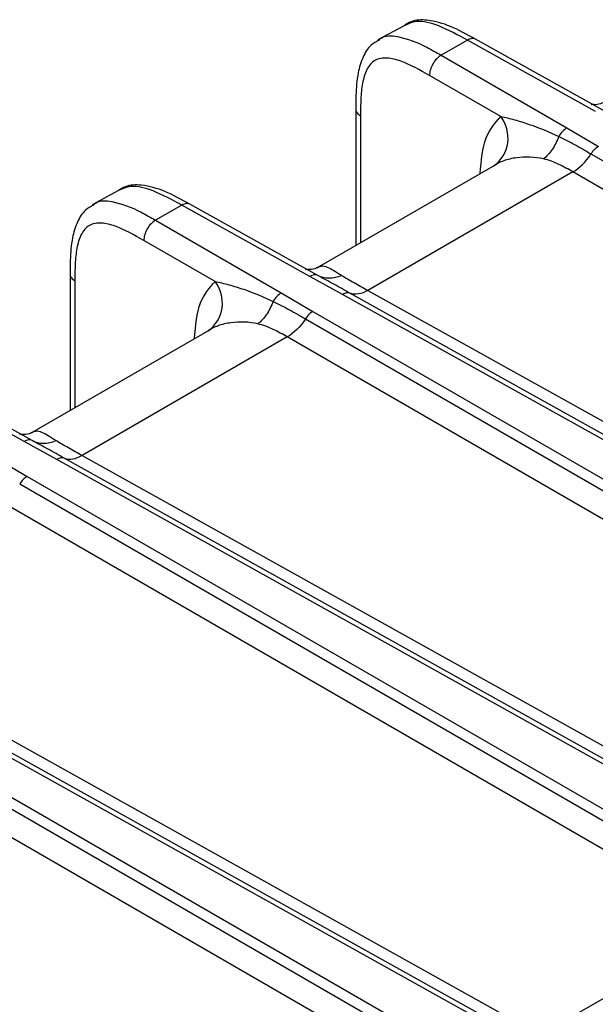
# Model space of a CAD drawing. Units: millimetres. Extents: x 17 to 410, y 7 to 290.
# Drawn here: x 350 to 359, y 96 to 111 of the extents above; entities that cross this region are included whole.
import ezdxf

# ---------------------------------------------------------------- set-up
doc = ezdxf.new("R2010")
doc.units = ezdxf.units.MM

msp = doc.modelspace()

# ---------------------------------------------------------------- linework, layer by layer
at = {"color": 7, "linetype": 'Continuous', "lineweight": 25}
for p, q in [((356.0676, 111.0184), (355.6687, 110.8046)), ((357.0227, 110.8008), (356.6264, 110.572)), ((358.9583, 109.7221), (357.0227, 110.8008)), ((359.081, 109.7357), (357.1459, 110.8142)), ((356.6264, 110.572), (358.5285, 109.4739)), ((357.5267, 109.6441), (356.4496, 110.2658)), ((355.3357, 109.7545), (355.3357, 107.6975)), ((355.4074, 109.6533), (355.4074, 107.7389)), ((358.5285, 109.4739), (359.0063, 109.194)), ((358.8917, 109.0806), (369.4576, 102.981)), ((357.4657, 108.9243), (354.7523, 107.3607)), ((358.6187, 108.8073), (355.5195, 107.0181)), ((369.1827, 102.7088), (358.6187, 108.8073)), ((351.7484, 108.525), (351.3495, 108.3112)), ((352.7034, 108.3074), (352.3071, 108.0786)), ((354.6391, 107.2286), (352.7034, 108.3074)), ((354.7618, 107.2423), (352.8267, 108.3207)), ((352.3071, 108.0786), (354.2093, 106.9805)), ((353.2074, 107.1506), (352.1304, 107.7724)), ((351.0164, 107.261), (351.0164, 105.2041)), ((351.0881, 107.1599), (351.0881, 105.2454)), ((355.1324, 106.9577), (354.6391, 107.2286)), ((355.5195, 107.0181), (366.2695, 101.027)), ((354.2093, 106.9805), (354.687, 106.7006)), ((365.8844, 100.9656), (355.1324, 106.9577)), ((365.9977, 100.9836), (355.2457, 106.9758)), ((354.687, 106.7006), (365.2529, 100.601)), ((354.5725, 106.5871), (365.1384, 100.4876)), ((353.1464, 106.4308), (350.433, 104.8673)), ((354.2994, 106.3138), (351.2002, 104.5247)), ((364.8635, 100.2154), (354.2994, 106.3138)), ((350.3198, 104.7352), (348.3842, 105.8139)), ((350.4425, 104.7488), (348.5074, 105.8273)), ((350.8132, 104.4643), (350.3198, 104.7352)), ((349.89, 104.487), (350.3678, 104.2071)), ((361.5651, 98.4721), (350.8132, 104.4643)), ((361.6784, 98.4902), (350.9265, 104.4823)), ((351.2002, 104.5247), (361.9503, 98.5336)), ((350.3678, 104.2071), (360.9337, 98.1076)), ((350.2532, 104.0937), (360.8191, 97.9941)), ((360.5443, 97.7219), (349.9802, 103.8204)), ((357.2459, 95.9787), (346.494, 101.9708)), ((357.3592, 95.9967), (346.6072, 101.9889)), ((346.881, 102.0312), (357.631, 96.0401)), ((346.0485, 101.7137), (356.6144, 95.6141)), ((345.934, 101.6002), (356.4999, 95.5007)), ((356.225, 95.2285), (345.661, 101.3269)), ((358.6128, 96.0475), (360.54, 97.1601))]:
    msp.add_line(p, q, dxfattribs=at)
for centre in [(357.1127, 109.3215), (352.7935, 106.828)]:
    msp.add_arc(centre, 0.5248, 306.25958, 37.93141, dxfattribs=at)
for points, knots in [([(357.1459, 110.8142), (357.018, 110.8809), (356.7827, 111.0168), (356.4583, 111.1084), (356.2049, 111.1089), (356.1014, 111.0407), (356.0676, 111.0184)], [0, 0, 0, 0, 0.3630689, 0.6850438, 0.897258, 1, 1, 1, 1]), ([(357.0227, 110.8008), (356.8784, 110.8787), (356.6172, 111.0198), (356.2744, 111.1139), (356.1265, 111.0455), (356.0676, 111.0184)], [0, 0, 0, 0, 0.4233038, 0.7661529, 1, 1, 1, 1]), ([(355.6839, 110.7975), (355.6953, 110.8092), (355.7634, 110.8781), (356.0199, 110.8597), (356.3309, 110.743), (356.5536, 110.6142), (356.6264, 110.572)], [0, 0, 0, 0, 0.0576686, 0.340985, 0.7845032, 1, 1, 1, 1]), ([(355.6839, 110.7975), (355.6429, 110.7752), (355.5361, 110.7171), (355.4327, 110.5343), (355.3572, 110.2835), (355.3356, 110.0105), (355.3366, 109.8256), (355.337, 109.7551)], [0, 0, 0, 0, 0.1182543, 0.3076907, 0.5305217, 0.8211722, 1, 1, 1, 1]), ([(357.1459, 110.8142), (357.1279, 110.8202), (357.0919, 110.8331), (357.0459, 110.8117), (357.0227, 110.8008)], [0, 0, 0, 0, 0.4943978, 1, 1, 1, 1]), ([(356.6264, 110.572), (356.5797, 110.5455), (356.5335, 110.4971), (356.468, 110.3838), (356.4492, 110.3195), (356.4496, 110.2658)], [0, 0, 0, 0, 0.5, 0.5, 1, 1, 1, 1]), ([(356.4496, 110.2658), (356.3042, 110.3498), (356.159, 110.4319), (355.9817, 110.4944), (355.9465, 110.505), (355.8765, 110.5211), (355.8416, 110.5267), (355.7745, 110.5308), (355.7423, 110.5294), (355.6811, 110.5181), (355.6518, 110.5079), (355.5737, 110.4631), (355.5334, 110.4144), (355.4724, 110.2937), (355.452, 110.2239), (355.4233, 110.0726), (355.4155, 109.9915), (355.4075, 109.825), (355.4074, 109.7392), (355.4074, 109.6533)], [0, 0, 0, 0, 0.25, 0.25, 0.3125, 0.3125, 0.375, 0.375, 0.4375, 0.4375, 0.5, 0.5, 0.625, 0.625, 0.75, 0.75, 0.875, 0.875, 1, 1, 1, 1]), ([(359.0715, 109.8542), (359.0852, 109.862), (359.0882, 109.8646), (359.0486, 109.839), (358.9585, 109.816), (358.8855, 109.8332), (358.8988, 109.8282), (358.9004, 109.8275)], [0, 0, 0, 0, 0.0333543, 0.2294135, 0.5831458, 0.9482889, 1, 1, 1, 1]), ([(355.3357, 109.7545), (355.3357, 109.7552), (355.3293, 109.7369), (355.3495, 109.6978), (355.3881, 109.6682), (355.4074, 109.6533)], [0, 0, 0, 0, 0.0015729, 0.5007865, 1, 1, 1, 1]), ([(357.217, 108.7836), (357.2322, 108.9777), (357.2606, 109.3398), (357.4423, 109.5476), (357.5267, 109.6441)], [0, 0, 0, 0, 0.5359164, 1, 1, 1, 1]), ([(357.5267, 109.6441), (357.5928, 109.6324), (357.6645, 109.6159), (357.8102, 109.5762), (357.8848, 109.553), (358.1087, 109.4758), (358.2583, 109.4144), (358.4046, 109.3452)], [0, 0, 0, 0, 0.25, 0.25, 0.5, 0.5, 1, 1, 1, 1]), ([(358.4046, 109.3452), (358.378, 109.2724), (358.3437, 109.2043), (358.2646, 109.0879), (358.2199, 109.0396), (358.1733, 109.0048)], [0, 0, 0, 0, 0.5, 0.5, 1, 1, 1, 1]), ([(358.4046, 109.3452), (358.4883, 109.3051), (358.5695, 109.2622), (358.7312, 109.1731), (358.8115, 109.1269), (358.8917, 109.0806)], [0, 0, 0, 0, 0.5, 0.5, 1, 1, 1, 1]), ([(358.1733, 109.0048), (358.0401, 109.035), (357.9013, 109.0407), (357.6989, 109.0127), (357.6324, 108.997), (357.5137, 108.9548), (357.46, 108.9276), (357.4231, 108.8983)], [0, 0, 0, 0, 0.5, 0.5, 0.75, 0.75, 1, 1, 1, 1]), ([(357.4657, 108.9243), (357.4669, 108.9261), (357.4681, 108.928), (357.464, 108.926), (357.4639, 108.9259)], [0, 0, 0, 0, 0.9784017, 1, 1, 1, 1]), ([(358.6187, 108.8073), (358.5485, 108.8478), (358.4783, 108.8881), (358.3318, 108.9571), (358.2559, 108.9861), (358.1733, 109.0048)], [0, 0, 0, 0, 0.5, 0.5, 1, 1, 1, 1]), ([(352.8267, 108.3207), (352.6988, 108.3874), (352.4634, 108.5234), (352.139, 108.615), (351.8857, 108.6155), (351.7822, 108.5472), (351.7484, 108.525)], [0, 0, 0, 0, 0.3630689, 0.6850438, 0.897258, 1, 1, 1, 1]), ([(352.7034, 108.3074), (352.5591, 108.3853), (352.298, 108.5263), (351.9552, 108.6205), (351.8072, 108.5521), (351.7484, 108.525)], [0, 0, 0, 0, 0.4233038, 0.7661529, 1, 1, 1, 1]), ([(351.3646, 108.304), (351.3761, 108.3158), (351.4442, 108.3847), (351.7006, 108.3663), (352.0117, 108.2496), (352.2343, 108.1207), (352.3071, 108.0786)], [0, 0, 0, 0, 0.0576686, 0.340985, 0.7845032, 1, 1, 1, 1]), ([(352.8267, 108.3207), (352.8087, 108.3267), (352.7726, 108.3397), (352.7267, 108.3182), (352.7034, 108.3074)], [0, 0, 0, 0, 0.4943978, 1, 1, 1, 1]), ([(351.3646, 108.304), (351.3236, 108.2817), (351.2169, 108.2237), (351.1134, 108.0408), (351.0379, 107.7901), (351.0164, 107.517), (351.0174, 107.3321), (351.0177, 107.2617)], [0, 0, 0, 0, 0.11825428, 0.30769073, 0.53052167, 0.82117224, 1, 1, 1, 1]), ([(352.1304, 107.7724), (351.9849, 107.8563), (351.8397, 107.9384), (351.6625, 108.001), (351.6272, 108.0116), (351.5573, 108.0277), (351.5223, 108.0332), (351.4552, 108.0373), (351.423, 108.036), (351.3619, 108.0246), (351.3326, 108.0144), (351.2544, 107.9697), (351.2142, 107.921), (351.1532, 107.8003), (351.1327, 107.7305), (351.104, 107.5792), (351.0962, 107.4981), (351.0882, 107.3316), (351.0881, 107.2457), (351.0881, 107.1599)], [0, 0, 0, 0, 0.25, 0.25, 0.3125, 0.3125, 0.375, 0.375, 0.4375, 0.4375, 0.5, 0.5, 0.625, 0.625, 0.75, 0.75, 0.875, 0.875, 1, 1, 1, 1]), ([(352.3071, 108.0786), (352.2604, 108.0521), (352.2142, 108.0037), (352.1488, 107.8903), (352.13, 107.8261), (352.1304, 107.7724)], [0, 0, 0, 0, 0.5, 0.5, 1, 1, 1, 1]), ([(354.7523, 107.3607), (354.7659, 107.3686), (354.7689, 107.3712), (354.7293, 107.3456), (354.6393, 107.3226), (354.5663, 107.3398), (354.5795, 107.3347), (354.5812, 107.3341)], [0, 0, 0, 0, 0.0333543, 0.2294135, 0.5831458, 0.9482889, 1, 1, 1, 1]), ([(354.7523, 107.3607), (354.7592, 107.3685), (354.7888, 107.382), (354.8466, 107.3891), (354.8742, 107.3825), (354.9633, 107.346), (355.0331, 107.2988), (355.1224, 107.2436)], [0, 0, 0, 0, 0.25, 0.25, 0.5, 0.5, 1, 1, 1, 1]), ([(351.0164, 107.261), (351.0165, 107.2618), (351.01, 107.2434), (351.0302, 107.2043), (351.0688, 107.1747), (351.0881, 107.1599)], [0, 0, 0, 0, 0.00157293, 0.50078646, 1, 1, 1, 1]), ([(352.8977, 106.2901), (352.913, 106.4842), (352.9414, 106.8464), (353.1231, 107.0542), (353.2074, 107.1506)], [0, 0, 0, 0, 0.5359164, 1, 1, 1, 1]), ([(353.2074, 107.1506), (353.2735, 107.1389), (353.3452, 107.1224), (353.491, 107.0827), (353.5656, 107.0595), (353.7894, 106.9823), (353.939, 106.9209), (354.0853, 106.8518)], [0, 0, 0, 0, 0.25, 0.25, 0.5, 0.5, 1, 1, 1, 1]), ([(355.1224, 107.2436), (355.0594, 107.2151), (354.9947, 107.2002), (354.8714, 107.1998), (354.8128, 107.2142), (354.7618, 107.2423)], [0, 0, 0, 0, 0.5, 0.5, 1, 1, 1, 1]), ([(355.2457, 106.9758), (355.164, 107.0213), (355.0824, 107.0667), (354.9203, 107.1555), (354.8397, 107.1988), (354.7618, 107.2423)], [0, 0, 0, 0, 0.5, 0.5, 1, 1, 1, 1]), ([(355.1224, 107.2436), (355.1779, 107.2092), (355.2417, 107.1733), (355.3766, 107.0976), (355.4481, 107.0579), (355.5195, 107.0181)], [0, 0, 0, 0, 0.5, 0.5, 1, 1, 1, 1]), ([(354.0853, 106.8518), (354.0588, 106.7789), (354.0245, 106.7109), (353.9454, 106.5944), (353.9006, 106.5461), (353.8541, 106.5114)], [0, 0, 0, 0, 0.5, 0.5, 1, 1, 1, 1]), ([(354.0853, 106.8518), (354.1691, 106.8117), (354.2502, 106.7687), (354.4119, 106.6797), (354.4922, 106.6335), (354.5725, 106.5871)], [0, 0, 0, 0, 0.5, 0.5, 1, 1, 1, 1]), ([(353.8541, 106.5114), (353.7209, 106.5416), (353.582, 106.5472), (353.3797, 106.5192), (353.3132, 106.5035), (353.1944, 106.4614), (353.1408, 106.4342), (353.1039, 106.4048)], [0, 0, 0, 0, 0.5, 0.5, 0.75, 0.75, 1, 1, 1, 1]), ([(353.1464, 106.4308), (353.1476, 106.4327), (353.1489, 106.4346), (353.1448, 106.4325), (353.1447, 106.4325)], [0, 0, 0, 0, 0.9784017, 1, 1, 1, 1]), ([(354.2994, 106.3138), (354.2293, 106.3543), (354.1591, 106.3947), (354.0126, 106.4637), (353.9367, 106.4927), (353.8541, 106.5114)], [0, 0, 0, 0, 0.5, 0.5, 1, 1, 1, 1]), ([(350.433, 104.8673), (350.4467, 104.8751), (350.4497, 104.8777), (350.4101, 104.8521), (350.3201, 104.8292), (350.247, 104.8463), (350.2603, 104.8413), (350.2619, 104.8406)], [0, 0, 0, 0, 0.0327606, 0.2289402, 0.5828897, 0.9482571, 1, 1, 1, 1]), ([(350.433, 104.8673), (350.4399, 104.875), (350.4695, 104.8886), (350.5273, 104.8957), (350.5549, 104.8891), (350.6441, 104.8526), (350.7138, 104.8054), (350.8031, 104.7501)], [0, 0, 0, 0, 0.25, 0.25, 0.5, 0.5, 1, 1, 1, 1]), ([(350.4425, 104.7488), (350.4936, 104.7208), (350.5521, 104.7063), (350.6755, 104.7068), (350.7402, 104.7217), (350.8031, 104.7501)], [0, 0, 0, 0, 0.5, 0.5, 1, 1, 1, 1]), ([(350.9265, 104.4823), (350.8448, 104.5279), (350.7632, 104.5733), (350.6011, 104.6621), (350.5204, 104.7054), (350.4425, 104.7488)], [0, 0, 0, 0, 0.5, 0.5, 1, 1, 1, 1]), ([(350.8031, 104.7501), (350.8586, 104.7158), (350.9225, 104.6798), (351.0574, 104.6041), (351.1288, 104.5645), (351.2002, 104.5247)], [0, 0, 0, 0, 0.5, 0.5, 1, 1, 1, 1])]:
    msp.add_open_spline(points, degree=3, knots=knots, dxfattribs=at)
for points in [[(358.5285, 109.4739), (358.4826, 109.4479), (358.4372, 109.4007), (358.4046, 109.3452)], [(358.6187, 108.8073), (358.7179, 108.8643), (358.8165, 108.9629), (358.8917, 109.0806)], [(359.0063, 109.194), (358.9646, 109.1704), (358.9233, 109.1295), (358.8917, 109.0806)], [(354.7618, 107.2423), (354.7292, 107.2601), (354.6842, 107.2551), (354.6391, 107.2286)], [(355.5195, 107.0181), (355.4207, 106.9608), (355.322, 106.9455), (355.2457, 106.9758)], [(354.2093, 106.9805), (354.1634, 106.9544), (354.1179, 106.9072), (354.0853, 106.8518)], [(355.2457, 106.9758), (355.2142, 106.9883), (355.1733, 106.9817), (355.1324, 106.9577)], [(354.687, 106.7006), (354.6454, 106.677), (354.6041, 106.636), (354.5725, 106.5871)], [(354.5725, 106.5871), (354.4973, 106.4694), (354.3987, 106.3709), (354.2994, 106.3138)], [(350.4425, 104.7488), (350.4099, 104.7667), (350.3649, 104.7616), (350.3198, 104.7352)], [(350.9265, 104.4823), (350.895, 104.4948), (350.8541, 104.4883), (350.8132, 104.4643)], [(350.9265, 104.4823), (351.003, 104.4519), (351.1011, 104.4676), (351.1993, 104.5252)], [(350.3678, 104.2071), (350.3261, 104.1835), (350.2848, 104.1426), (350.2532, 104.0937)]]:
    msp.add_open_spline(points, degree=3, dxfattribs=at)

doc.saveas('drawing.dxf')
